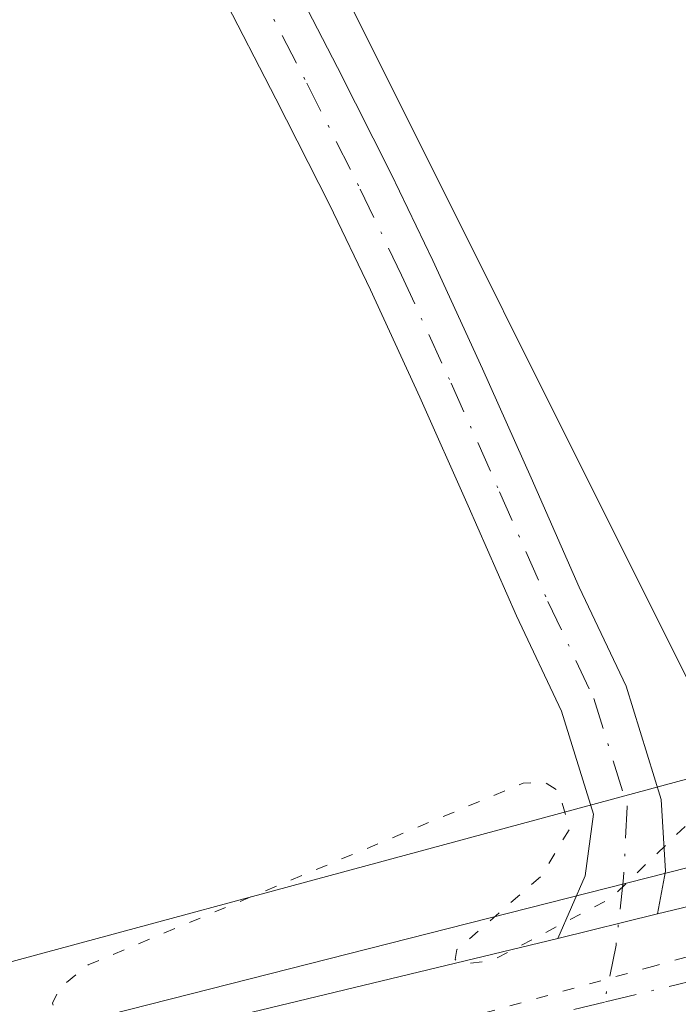
# Model space of a CAD drawing. Units: metres. Extents: x 615449 to 618934, y 4657655 to 4660037.
# Drawn here: x 617022 to 617050, y 4658322 to 4658363 of the extents above; entities that cross this region are included whole.
import ezdxf

# ---------------------------------------------------------------- set-up
doc = ezdxf.new("R2010")
doc.units = ezdxf.units.M
doc.header["$MEASUREMENT"] = 0
doc.linetypes.add('DGN Style 4', pattern=[2.6384748266838614, 1.318413404963828, -0.6592067024819142, 0.001648016756204785, -0.6592067024819142])
doc.linetypes.add('DGN Style 5', pattern=[1.1536117293433497, 0.4944050268614355, -0.6592067024819142])
for name, color, linetype, lineweight in [('Camino Cxs', 7, 'Continuous', 0), ('Camino eje', 30, 'DGN Style 4', 13), ('Cultivos herbáceos CxS', 92, 'Continuous', 0), ('Curva de nivel auxiliar depresión', 30, 'DGN Style 5', 0), ('Huerta CxS', 92, 'Continuous', 0), ('Pista no pavimentada Cxs', 111, 'Continuous', 0), ('Pista no pavimentada eje', 91, 'DGN Style 4', 0), ('Tendido', 6, 'Continuous', 0), ('Vía pecuaria CxS', 92, 'Continuous', 13), ('Vía pecuaria eje', 92, 'DGN Style 5', 0)]:
    doc.layers.add(name, color=color, linetype=linetype, lineweight=lineweight)

# ---------------------------------------------------------------- blocks, each defined once
blk = doc.blocks.new('*U7')
at = {"layer": 'Cultivos herbáceos CxS', "color": 92, "linetype": 'Continuous', "lineweight": 0}
blk.add_polyline3d([(617117.9715, 4658346.1711, 253.0984000000026), (617052.3639000002, 4658330.862700001, 252.546199999997), (617001.6306999996, 4658432.3289, 252.6405999999988), (617003.8729999998, 4658433.2259, 252.6321999999927), (617027.6168000001, 4658444.1085, 252.641300000003), (616993.9807000002, 4658507.422900001, 252.8856999999989), (616935.0034999996, 4658585.762900001, 252.7908000000025), (616928.9742999999, 4658592.9977, 252.8283999999985), (616894.6747000003, 4658570.355900001, 252.8696999999956), (616838.7846999997, 4658670.784499999, 252.7519999999931), (616876.7814999997, 4658694.866900001, 252.704700000002)], dxfattribs=at)
blk = doc.blocks.new('*U12')
at = {"layer": 'Huerta CxS', "color": 92, "linetype": 'Continuous', "lineweight": 0}
blk.add_polyline3d([(616876.7814999997, 4658694.866900001, 252.704700000002), (616838.7846999997, 4658670.784499999, 252.7519999999931), (616894.6747000003, 4658570.355900001, 252.8696999999956), (616928.9742999999, 4658592.9977, 252.8283999999985), (616935.0034999996, 4658585.762900001, 252.7908000000025), (616993.9807000002, 4658507.422900001, 252.8856999999989), (617027.6168000001, 4658444.1085, 252.641300000003), (617003.8729999998, 4658433.2259, 252.6321999999927), (617001.6306999996, 4658432.3289, 252.6405999999988), (617052.3639000002, 4658330.862700001, 252.546199999997), (617117.9715, 4658346.1711, 253.0984000000026)], dxfattribs=at)

msp = doc.modelspace()

# ---------------------------------------------------------------- linework, layer by layer
at = {"layer": 'Camino Cxs', "color": 7, "linetype": 'Continuous', "lineweight": 0, "extrusion": (-0.05447144920783806, -0.01340158167160019, 0.9984253897161758), "elevation": -95787.954096262, "flags": 128}
msp.add_lwpolyline([(-4376018.161211046, 1709397.208813151), (-4376018.161211046, 1709392.896548988)], dxfattribs=at)
at = {"layer": 'Camino Cxs', "color": 7, "linetype": 'Continuous', "lineweight": 0}
for points in [[(617032.9700999996, 4658365.8101, 252.6094000000012), (617035.2600999996, 4658361.360099999, 252.694399999993), (617037.5100999996, 4658356.9001, 252.5022999999928), (617039.2600999996, 4658353.270099999, 252.4998999999953), (617041.3400999998, 4658348.7301, 252.4989999999962), (617043.3800999997, 4658344.1601, 252.5056999999942), (617045.4001000002, 4658339.5801, 252.4977999999974), (617047.3601000002, 4658335.4301, 252.6278000000021), (617048.8300999999, 4658330.670100001, 253.0283000000054), (617049.0175000001, 4658327.6735, 253.0399000000034), (617048.6867000004, 4658325.874299999, 252.9149999999936), (617044.5059000002, 4658324.845699999, 252.6731), (617045.6441000003, 4658327.4749, 252.7556999999942), (617046.0000999998, 4658330.0601, 252.7575999999972), (617044.6601, 4658334.380100001, 252.6021999999939), (617042.7701000003, 4658338.380100001, 252.5182000000059), (617040.7401000002, 4658342.9901, 252.6266999999934), (617038.7100999998, 4658347.540100001, 252.5151000000042), (617036.6401000004, 4658352.040100001, 252.5699000000022), (617034.9200999998, 4658355.620100001, 252.584400000007), (617032.6801000005, 4658360.050100001, 252.5935999999929), (617030.4001000002, 4658364.4801, 252.5498999999982)], [(617032.9700999996, 4658365.8101, 252.6094000000012), (617035.2600999996, 4658361.360099999, 252.694399999993), (617037.5100999996, 4658356.9001, 252.5022999999928), (617039.2600999996, 4658353.270099999, 252.4998999999953), (617041.3400999998, 4658348.7301, 252.4989999999962), (617043.3800999997, 4658344.1601, 252.5056999999942), (617045.4001000002, 4658339.5801, 252.4977999999974), (617047.3601000002, 4658335.4301, 252.6278000000021), (617048.8300999999, 4658330.670100001, 253.0283000000054), (617049.0175000001, 4658327.6735, 253.0399000000034), (617048.6867000004, 4658325.874299999, 252.9149999999936)], [(617044.5059000002, 4658324.845699999, 252.6731), (617045.6441000003, 4658327.4749, 252.7556999999942), (617046.0000999998, 4658330.0601, 252.7575999999972), (617044.6601, 4658334.380100001, 252.6021999999939), (617042.7701000003, 4658338.380100001, 252.5182000000059), (617040.7401000002, 4658342.9901, 252.6266999999934), (617038.7100999998, 4658347.540100001, 252.5151000000042), (617036.6401000004, 4658352.040100001, 252.5699000000022), (617034.9200999998, 4658355.620100001, 252.584400000007), (617032.6801000005, 4658360.050100001, 252.5935999999929), (617030.4001000002, 4658364.4801, 252.5498999999982)]]:
    msp.add_polyline3d(points, dxfattribs=at)
at = {"layer": 'Camino eje', "color": 30, "linetype": 'DGN Style 4', "lineweight": 13}
msp.add_polyline3d([(617031.6851000005, 4658365.145099999, 252.5810999999958), (617033.9700999996, 4658360.7051, 252.6334999999963), (617036.2150999998, 4658356.2601, 252.536300000007), (617037.9501, 4658352.655099999, 252.5148999999947), (617040.0251000002, 4658348.1351, 252.5080000000016), (617042.0601000005, 4658343.575099999, 252.5396000000037), (617044.0850999998, 4658338.9801, 252.508600000001), (617046.0100999996, 4658334.905099999, 252.6244000000006), (617047.4151, 4658330.3651, 252.8378999999986), (617047.2578999996, 4658327.382300001, 252.8430999999982), (617046.9404999996, 4658324.5645, 252.7531000000017), (617046.4567, 4658322.175100001, 252.6940000000032)], dxfattribs=at)
at = {"layer": 'Cultivos herbáceos CxS', "color": 92, "linetype": 'Continuous', "lineweight": 0}
msp.add_polyline3d([(617117.9715, 4658346.1711, 253.0984000000026), (617052.3639000002, 4658330.862700001, 252.546199999997), (617001.6306999996, 4658432.3289, 252.6405999999988), (617003.8729999998, 4658433.2259, 252.6321999999927), (617027.6168000001, 4658444.1085, 252.641300000003), (616993.9807000002, 4658507.422900001, 252.8856999999989), (616935.0034999996, 4658585.762900001, 252.7908000000025), (616928.9742999999, 4658592.9977, 252.8283999999985), (616894.6747000003, 4658570.355900001, 252.8696999999956), (616838.7846999997, 4658670.784499999, 252.7519999999931), (616876.7814999997, 4658694.866900001, 252.704700000002)], dxfattribs=at)
at = {"layer": 'Curva de nivel auxiliar depresión', "color": 30, "linetype": 'DGN Style 5', "lineweight": 0, "elevation": 252.5000000000001, "flags": 128}
msp.add_lwpolyline([(617000.2473999998, 4658494.268999999), (617002.7000000002, 4658490.610099999), (617004.4000000004, 4658488.960100001), (617007.1900000004, 4658487.5701), (617008, 4658486.710100001), (617011.8600000005, 4658478.120100001), (617012.6100000005, 4658474.120100001), (617014.2000000002, 4658469.4901), (617015.1200000001, 4658468.610099999), (617017.9299999997, 4658467.0001), (617020.0599999996, 4658467.4101), (617020.6100000005, 4658466.1501), (617020.6900000004, 4658463.030099999), (617023.1399999997, 4658462.1501), (617024.6699999999, 4658460.1601), (617027.6500000004, 4658452.4301), (617027.8200000003, 4658451.280099999), (617027.4299999997, 4658450.2601), (617026.0499999998, 4658448.860099999), (617024.1600000003, 4658444.300100001), (617024.1200000001, 4658443.130100001), (617024.9800000006, 4658442.6601), (617028.9600000001, 4658443.1501), (617030.7999999998, 4658443.050100001), (617032.3600000005, 4658442.380100001), (617033.04, 4658441.5701), (617034.9100000003, 4658438.4301), (617038.9500000002, 4658429.960100001), (617041.7199999997, 4658421.9301), (617044.79, 4658417.780099999), (617046.6299999999, 4658414.5001), (617047.5800000001, 4658411.2301), (617051.4100000003, 4658401.3301), (617051.9900000002, 4658400.5101), (617053.5700000003, 4658399.530099999), (617053.75, 4658394.7501), (617055.8600000005, 4658392.4801), (617056.2300000006, 4658388.770099999), (617057.4699999997, 4658383.700099999), (617058.9699999997, 4658379.7601), (617059.7800000003, 4658375.6501), (617062.0999999996, 4658368.7301), (617064.7199999997, 4658362.270099999), (617065.79, 4658356.450099999), (617068.6399999997, 4658351.5701), (617069.9699999997, 4658348.380100001), (617071.8700000001, 4658345.920100001), (617070.6100000005, 4658339.790100001), (617070.1299999999, 4658338.790100001), (617069.3200000003, 4658338.050100001), (617062.8399999999, 4658334.670100001), (617059.9600000001, 4658333.460100001), (617050.9000000004, 4658330.5701), (617046.7100000001, 4658326.520099999), (617041.7400000002, 4658323.920100001), (617040.5300000003, 4658323.770099999), (617040.1900000004, 4658323.960100001), (617040.2699999996, 4658324.380100001), (617043.7999999998, 4658327.450099999), (617044.9800000006, 4658329.420100001), (617044.5599999996, 4658331.0001), (617043.9600000001, 4658331.390100001), (617043.0499999998, 4658331.360099999), (617024.7999999998, 4658323.7401), (617023.6200000001, 4658322.780099999), (617023.3099999996, 4658322.130100001), (617023.8099999996, 4658320.670100001), (617023.5800000001, 4658319.690099999), (617022.8700000001, 4658318.940099999), (617021.29, 4658318.0801), (617012.0199999996, 4658316.380100001), (617004.6399999997, 4658316.210100001), (616999.4400000004, 4658314.550100001), (616992, 4658313.550100001), (616986.0800000001, 4658312.030099999), (616978.7199999997, 4658308.340100001), (616965.75, 4658302.470100001), (616960.2800000003, 4658298.940099999), (616951.0199999996, 4658293.610099999), (616946.0499999998, 4658290.1601), (616934.5999999996, 4658284.2401), (616931.5499999998, 4658283.020099999), (616925.2599999999, 4658281.3201), (616926.0099999999, 4658284.5801), (616926.0499999998, 4658286.040100001), (616925.5999999996, 4658287.1601), (616924.3700000001, 4658288.1801), (616920.5599999996, 4658289.470100001), (616917.75, 4658291.0001), (616912.8899999997, 4658289.960100001), (616908.3200000003, 4658290.0701), (616906.29, 4658288.090100001), (616899.3300000001, 4658277.870100001), (616898.5800000001, 4658275.790100001), (616898.4100000003, 4658271.420100001), (616897.8899999997, 4658270.8101), (616897.0999999996, 4658270.850099999), (616895.7999999998, 4658271.640100001), (616894.4800000006, 4658273.170100001), (616893.8200000003, 4658276.380100001), (616892.4199999999, 4658278.0101), (616891.5499999998, 4658279.6601), (616885.6399999997, 4658283.9101), (616880.3600000005, 4658290.380100001), (616874.79, 4658295.850099999), (616871.9199999999, 4658299.970100001), (616870.1900000004, 4658301.2601), (616870.1900000004, 4658300.1801), (616872.4600000001, 4658295.7601), (616876.0300000003, 4658291.1801), (616879.9500000002, 4658286.9801), (616882.2699999996, 4658283.3101), (616885.0800000001, 4658280.190099999), (616891.75, 4658271.6501), (616892.29, 4658269.450099999), (616891.3899999997, 4658267.1801), (616886.3650000002, 4658262.3781)], dxfattribs=at)
at = {"layer": 'Huerta CxS', "color": 92, "linetype": 'Continuous', "lineweight": 0}
msp.add_polyline3d([(617117.9715, 4658346.1711, 253.0984000000026), (617052.3639000002, 4658330.862700001, 252.546199999997), (617001.6306999996, 4658432.3289, 252.6405999999988), (617003.8729999998, 4658433.2259, 252.6321999999927), (617027.6168000001, 4658444.1085, 252.641300000003), (616993.9807000002, 4658507.422900001, 252.8856999999989), (616935.0034999996, 4658585.762900001, 252.7908000000025), (616928.9742999999, 4658592.9977, 252.8283999999985), (616894.6747000003, 4658570.355900001, 252.8696999999956), (616838.7846999997, 4658670.784499999, 252.7519999999931), (616876.7814999997, 4658694.866900001, 252.704700000002)], dxfattribs=at)
at = {"layer": 'Pista no pavimentada Cxs', "color": 111, "linetype": 'Continuous', "lineweight": 0, "extrusion": (-0.05447144920783806, -0.01340158167160019, 0.9984253897161758), "elevation": -95787.954096262, "flags": 128}
msp.add_lwpolyline([(-4376018.161211046, 1709397.208813151), (-4376018.161211046, 1709392.896548988)], dxfattribs=at)
at = {"layer": 'Pista no pavimentada Cxs', "color": 111, "linetype": 'Continuous', "lineweight": 0, "extrusion": (0.01485866694957674, 0.003578596434018926, 0.9998832000109034), "elevation": 26091.3670753427, "flags": 128}
msp.add_lwpolyline([(616930.2024927924, 4658251.085524894), (616972.6313201276, 4658261.302990317)], dxfattribs=at)
at = {"layer": 'Pista no pavimentada Cxs', "color": 111, "linetype": 'Continuous', "lineweight": 0}
for points in [[(617048.6867000004, 4658325.874299999, 252.9149999999936), (617060.2301000003, 4658328.640100001, 253.1606000000029), (617102.5000999998, 4658343.360099999, 252.8873000000021), (617173.7001, 4658371.040100001, 252.5650000000023), (617208.8000999996, 4658383.450099999, 252.5387999999948), (617212.4590999996, 4658385.026699999, 252.5338000000047)], [(616682.6781000001, 4658149.367699999, 252.8257000000012), (616729.8000999996, 4658178.040100001, 252.8144000000029), (616758.1401000004, 4658196.340100001, 252.8350000000064), (616770.2301000003, 4658201.9301, 252.9713999999949), (616777.8797000004, 4658204.706499999, 253.349000000002), (616780.1864999998, 4658205.5437, 253.6392999999953), (616783.5100999996, 4658206.7501, 253.9714999999997), (616800.9501, 4658215.9301, 252.8215999999957), (616848.9001000002, 4658238.880100001, 253.2572999999975), (616860.1201, 4658245.050100001, 253.036300000007), (616862.9900000002, 4658246.6303, 252.8499000000011), (616875.3201000001, 4658253.420100001, 252.7679000000062), (616925.9001000002, 4658278.270099999, 253.0482000000048), (616964.0100999996, 4658300.110099999, 252.6564999999973), (616968.2901, 4658302.140100001, 252.6382000000012), (616982.1101000002, 4658307.800100001, 252.613400000002), (616999.1606999999, 4658313.7272, 252.8362000000052), (617001.0100999996, 4658314.370100001, 253.1453000000038), (617002.0822999999, 4658314.6283, 253.3401000000013), (617044.5059000002, 4658324.845699999, 252.6731), (617048.6867000004, 4658325.874299999, 252.9149999999936), (617060.2301000003, 4658328.640100001, 253.1606000000029), (617102.5000999998, 4658343.360099999, 252.8873000000021)]]:
    msp.add_polyline3d(points, dxfattribs=at)
at = {"layer": 'Pista no pavimentada eje', "color": 91, "linetype": 'DGN Style 4', "lineweight": 0, "extrusion": (0.174714502261631, -0.7040267491836061, 0.6883466998057262), "elevation": -3171602.511949954, "flags": 128}
msp.add_lwpolyline([(1720877.990028705, 3010021.317239496), (1720832.128022897, 3010021.76817441), (1720829.312868037, 3010021.393750922)], dxfattribs=at)
at = {"layer": 'Pista no pavimentada eje', "color": 91, "linetype": 'DGN Style 4', "lineweight": 0}
msp.add_polyline3d([(617110.6791000003, 4658343.254899999, 253.1848999999929), (617103.5551000005, 4658340.485099999, 252.9560000000056), (617061.0900999998, 4658325.700099999, 252.8672999999981), (617046.4567, 4658322.175100001, 252.6940000000032)], dxfattribs=at)
at = {"layer": 'Tendido', "color": 6, "linetype": 'Continuous', "lineweight": 0}
msp.add_polyline3d([(616654.5, 4658122.630000001, 254.5192999999999), (616762.4800000006, 4658189.680000001, 255.3283999999985), (616887.8099999996, 4658249.91, 253.9211000000068), (617004.79, 4658316.350000001, 253.383600000001), (617169.4900000002, 4658358.189999999, 253.8846000000049), (617268.1799999997, 4658412.609999999, 254.0158999999985)], dxfattribs=at)
at = {"layer": 'Vía pecuaria CxS', "color": 92, "linetype": 'Continuous', "lineweight": 13}
msp.add_polyline3d([(616682.8200000003, 4658152.25, 252.7265000000043), (616741.5109999999, 4658188.744000001, 252.6575000000012), (616776.8799999999, 4658206.92, 253.126099999994), (616865.79, 4658249.609999999, 253.405700000003), (616898.2029999997, 4658266.836800001, 252.7212), (616934.8568000002, 4658286.317600001, 253.8315000000002), (616961.8806999996, 4658300.680299999, 252.5869999999995), (616962.5199999996, 4658301.02, 252.5866999999998), (617000.289, 4658318.116000001, 253.0813000000053), (617059.1500000004, 4658334.02, 253.4331999999995), (617070.3590000002, 4658337.342, 253.3341999999975), (617072.8859999999, 4658338.029999999, 252.9233999999997), (617104.8389999997, 4658346.722999999, 252.8806999999942)], dxfattribs=at)
msp.add_polyline3d([(616682.8200000003, 4658152.25, 252.7265000000043), (616741.5109999999, 4658188.744000001, 252.6575000000012), (616776.8799999999, 4658206.92, 253.126099999994), (616865.79, 4658249.609999999, 253.405700000003), (616898.2029999997, 4658266.836800001, 252.7212), (616934.8568000002, 4658286.317600001, 253.8315000000002), (616961.8806999996, 4658300.680299999, 252.5869999999995), (616962.5199999996, 4658301.02, 252.5866999999998), (617000.289, 4658318.116000001, 253.0813000000053), (617059.1500000004, 4658334.02, 253.4331999999995), (617070.3590000002, 4658337.342, 253.3341999999975), (617072.8859999999, 4658338.029999999, 252.9233999999997), (617104.8389999997, 4658346.722999999, 252.8806999999942)], dxfattribs=at)
at = {"layer": 'Vía pecuaria eje', "color": 92, "linetype": 'DGN Style 5', "lineweight": 0}
msp.add_polyline3d([(617548.2403999995, 4658558.484999999, 252.562699999995), (617481.7319, 4658519.613500001, 252.5795999999973), (617430.0531000001, 4658489.280300001, 252.670299999998), (617386.6878000004, 4658464.339600001, 252.5773000000045), (617350.9620000003, 4658445.690300001, 252.629700000005), (617320.8535000002, 4658429.287900001, 252.5555000000022), (617297.2609999999, 4658416.031099999, 252.5320000000065), (617269.6239999998, 4658403.4484, 252.519100000005), (617234.3476, 4658389.7423, 252.6373000000021), (617167.3898, 4658365.0264, 252.8565999999992), (617113.2394000003, 4658344.354800001, 253.2222000000038), (617086.5011999998, 4658334.468400001, 252.7758999999933), (617048.5285, 4658323.683300001, 252.7930999999953), (617008.5335999997, 4658312.673400001, 253.0277999999962), (616988.5361000003, 4658307.7303, 252.6677000000054), (616972.3584000003, 4658301.438899999, 252.7131999999983), (616952.5856, 4658290.429099999, 252.820000000007), (616916.6350999996, 4658271.330399999, 252.9697000000015), (616863.3833999997, 4658243.244100001, 252.7452000000048), (616806.3119999999, 4658214.7083, 252.8611999999994), (616776.4282000001, 4658200.328199999, 253.4082000000053), (616754.8579000002, 4658189.9924, 253.2817000000068), (616685.2038000004, 4658146.6271, 252.9869000000035)], dxfattribs=at)

# ---------------------------------------------------------------- block references
at = {"layer": 'Cultivos herbáceos CxS', "color": 92, "linetype": 'Continuous', "lineweight": 0}
msp.add_blockref('*U7', (0, 0), dxfattribs=at)
at = {"layer": 'Huerta CxS', "color": 92, "linetype": 'Continuous', "lineweight": 0}
msp.add_blockref('*U12', (0, 0), dxfattribs=at)

doc.saveas('drawing.dxf')
